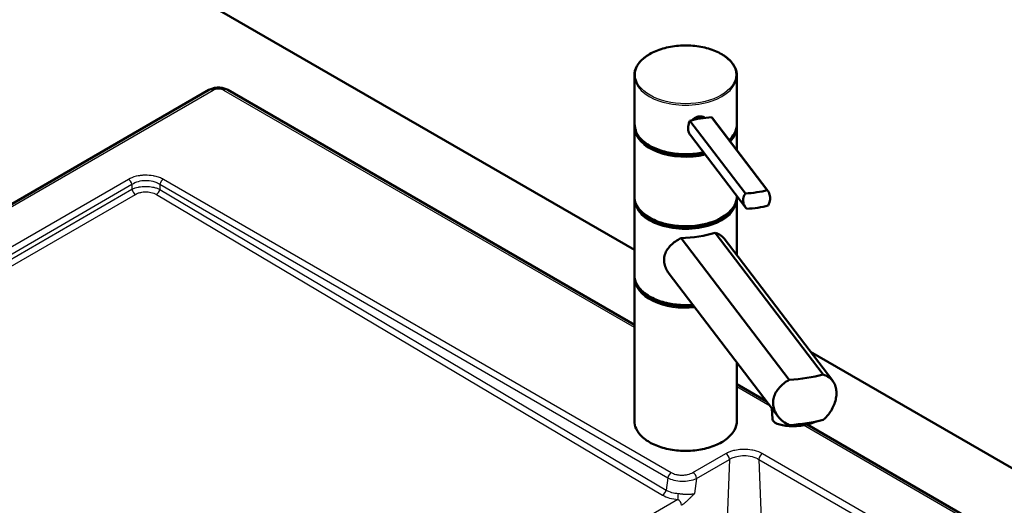
# Model space of a CAD drawing. Units: millimetres. Extents: x 0 to 2100, y 0 to 2970.
# Drawn here: x 1071 to 1551, y 1731 to 1967 of the extents above; entities that cross this region are included whole.
import ezdxf

# ---------------------------------------------------------------- set-up
doc = ezdxf.new("R2010")
doc.units = ezdxf.units.MM
doc.header["$LTSCALE"] = 10
doc.layers.add('Visible Edges(ISO)', color=7, linetype='Continuous', lineweight=50)
doc.layers.add('Visible Tangent Edges(ISO)', color=7, linetype='Continuous', lineweight=25)

msp = doc.modelspace()

# ---------------------------------------------------------------- linework, layer by layer
at = {"layer": 'Visible Edges(ISO)'}
for p, q in [((1107.7, 2007.06), (1370.58, 1855.29)), ((1370.58, 1919.05), (1370.58, 1940.27)), ((1420.58, 1916.59), (1420.58, 1940.27)), ((820.94, 1735.65), (1163.18, 1933.25)), ((1172.43, 1933.25), (1370.58, 1818.84)), ((1370.83, 1915.37), (1370.83, 1915.69)), ((1424.76, 1882.84), (1397.69, 1918.28)), ((1435.34, 1884.47), (1408.27, 1919.92)), ((1435.68, 1884.08), (1408.67, 1919.45)), ((1370.58, 1881.48), (1370.58, 1914.96)), ((1424.9, 1875.84), (1397.89, 1911.22)), ((1420.58, 1903.85), (1420.58, 1914.96)), ((1370.58, 1843.11), (1370.58, 1879.85)), ((1420.58, 1881.48), (1420.58, 1881.5)), ((1420.58, 1852.71), (1420.58, 1879.85)), ((1462.7, 1794.61), (1409.95, 1863.67)), ((1393.36, 1861.1), (1446.1, 1792.04)), ((1414.35, 1860.87), (1467.32, 1791.51)), ((1387.58, 1843.66), (1440.55, 1774.3)), ((1370.58, 1772.07), (1370.58, 1841.47)), ((1456.5, 1805.68), (1850.16, 1578.4)), ((1420.58, 1772.07), (1420.58, 1800.46)), ((1420.58, 1789.98), (1434.9, 1781.71)), ((1437.92, 1772.95), (1437.54, 1778.25)), ((1454.78, 1770.23), (1712.66, 1621.35))]:
    msp.add_line(p, q, dxfattribs=at)
for centre, major_axis, ratio, start_param, end_param in [((763.13, 2124.35), (-400, 0), 0.57735, 2.103514, 2.608875), ((1395.58, 1916.18), (-24.75, 0), 0.57735, 0.047656, 0.180369), ((1407.27, 1913.49), (-17.95, -1.29), 0.353553, 4.940272, 5.249465), ((1407.27, 1913.49), (-17.95, -1.29), 0.353553, 4.631079, 4.940272), ((1395.58, 1915.37), (-24.75, 0), 0.57735, 0, 1.954155), ((1395.58, 1915.37), (24.75, 0), 0.57735, 5.770027, 6.201279), ((1395.58, 1916.18), (-24.75, 0), 0.57735, 0.554171, 1.93108), ((1425.77, 1889.27), (17.95, 1.29), 0.353553, 4.631079, 5.249465), ((1395.58, 1880.26), (24.75, 0), 0.57735, 3.223499, 6.201279), ((1395.58, 1881.07), (-24.75, 0), 0.57735, 0.554171, 2.587422), ((1426.3, 1881.8), (-17.95, -1.29), 0.353553, 1.489486, 2.107873), ((1395.58, 1870.34), (24.99, 1.63), 0.364676, 4.599709, 5.301016), ((1395.58, 1841.88), (-24.75, 0), 0.57735, 0.081906, 1.738156), ((1395.58, 1842.7), (-24.75, 0), 0.57735, 0.554171, 1.714302), ((1445.62, 1804.82), (-34.99, -2.29), 0.364676, 1.560873, 2.056666), ((1449.89, 1773.81), (-11.97, -0.86), 0.353553, 0, 2.445337), ((1445.62, 1782.78), (34.99, 2.29), 0.364676, 4.702466, 5.198259)]:
    msp.add_ellipse(centre, major_axis=major_axis, ratio=ratio, start_param=start_param, end_param=end_param, dxfattribs=at)
for points, knots in [([(1370.58, 1940.27), (1370.58, 1941.81), (1371, 1943.35), (1372.61, 1946.28), (1373.83, 1947.68), (1376.96, 1950.19), (1378.89, 1951.3), (1383.25, 1953.12), (1385.67, 1953.81), (1390.78, 1954.73), (1393.45, 1954.95), (1398.78, 1954.88), (1401.44, 1954.6), (1406.46, 1953.55), (1408.84, 1952.8), (1413.06, 1950.88), (1414.91, 1949.72), (1417.89, 1947.09), (1419.02, 1945.63), (1420.29, 1942.85), (1420.58, 1941.56), (1420.58, 1940.27)], [0.261799, 0.261799, 0.261799, 0.261799, 0.569615, 0.569615, 0.885573, 0.885573, 1.208338, 1.208338, 1.531628, 1.531628, 1.854346, 1.854346, 2.176846, 2.176846, 2.499629, 2.499629, 2.822979, 2.822979, 3.145337, 3.145337, 3.403392, 3.403392, 3.403392, 3.403392]), ([(1163.18, 1933.25), (1163.77, 1933.59), (1164.38, 1933.83), (1165.61, 1934.2), (1166.23, 1934.31), (1167.49, 1934.42), (1168.12, 1934.42), (1169.38, 1934.31), (1170, 1934.2), (1171.23, 1933.83), (1171.84, 1933.59), (1172.43, 1933.25)], [0, 0, 0, 0, 0.314159, 0.314159, 0.628319, 0.628319, 0.942478, 0.942478, 1.256637, 1.256637, 1.570796, 1.570796, 1.570796, 1.570796]), ([(1398.96, 1918.62), (1399.06, 1918.74), (1399.17, 1918.86), (1399.62, 1919.29), (1400.06, 1919.61), (1401.03, 1920.08), (1401.56, 1920.24), (1402.54, 1920.4), (1403.06, 1920.4), (1404, 1920.21), (1404.41, 1920.04), (1404.8, 1919.76), (1404.86, 1919.72), (1404.92, 1919.67)], [0.2648983, 0.2648983, 0.2648983, 0.2648983, 0.3137187, 0.3137187, 0.4669376, 0.4669376, 0.6201565, 0.6201565, 0.7733754, 0.7733754, 0.9265943, 0.9265943, 0.9558253, 0.9558253, 0.9558253, 0.9558253]), ([(1370.58, 1919.05), (1370.58, 1918.63), (1370.59, 1918.2), (1370.64, 1917.36), (1370.68, 1916.93), (1370.77, 1916.08), (1370.83, 1915.66), (1370.97, 1914.81), (1371.06, 1914.39), (1371.24, 1913.55), (1371.35, 1913.13), (1371.47, 1912.71)], [1.3089969, 1.3089969, 1.3089969, 1.3089969, 1.3624583, 1.3624583, 1.4159197, 1.4159197, 1.4693811, 1.4693811, 1.5228425, 1.5228425, 1.5763039, 1.5763039, 1.5763039, 1.5763039]), ([(1397.69, 1918.28), (1397.44, 1917.81), (1397.24, 1917.3), (1396.85, 1915.91), (1396.76, 1915.01), (1396.87, 1913.4), (1397.08, 1912.6), (1397.57, 1911.67), (1397.72, 1911.43), (1397.89, 1911.22)], [1.6537755, 1.6537755, 1.6537755, 1.6537755, 1.8077807, 1.8077807, 2.0661504, 2.0661504, 2.3245202, 2.3245202, 2.4180556, 2.4180556, 2.4180556, 2.4180556]), ([(1420.58, 1916.59), (1420.58, 1915.05), (1420.16, 1913.51), (1418.73, 1910.92), (1417.87, 1909.82), (1416.79, 1908.81)], [3.403392, 3.403392, 3.403392, 3.403392, 3.7112074, 3.7112074, 3.9549709, 3.9549709, 3.9549709, 3.9549709]), ([(1371.48, 1912.68), (1371.47, 1912.69), (1371.47, 1912.71), (1371.46, 1912.74), (1371.46, 1912.77), (1371.46, 1912.79), (1371.46, 1912.79), (1371.46, 1912.79)], [0.06154472, 0.06154472, 0.06154472, 0.06154472, 0.06880313, 0.06880313, 0.07935705, 0.07935705, 0.07968074, 0.07968074, 0.07968074, 0.07968074]), ([(1404.27, 1902.86), (1403.83, 1902.76), (1403.38, 1902.67), (1400.38, 1902.13), (1397.71, 1901.92), (1392.38, 1901.98), (1389.72, 1902.27), (1384.7, 1903.31), (1382.33, 1904.06), (1378.1, 1905.98), (1376.25, 1907.15), (1373.31, 1909.74), (1372.19, 1911.17), (1371.48, 1912.68)], [4.616117, 4.616117, 4.616117, 4.616117, 4.673221, 4.673221, 4.995939, 4.995939, 5.318439, 5.318439, 5.641222, 5.641222, 5.964572, 5.964572, 6.280203, 6.280203, 6.280203, 6.280203]), ([(1425.3, 1875.37), (1424.95, 1875.75), (1424.63, 1876.18), (1423.96, 1877.41), (1423.71, 1878.26), (1423.65, 1879.06), (1423.59, 1879.87), (1423.72, 1880.72), (1424.22, 1881.98), (1424.47, 1882.43), (1424.76, 1882.84)], [-0.412375, -0.412375, -0.412375, -0.412375, -0.2583698, -0.2583698, 0, 0, 0, 0.2583698, 0.2583698, 0.412375, 0.412375, 0.412375, 0.412375]), ([(1435.34, 1884.47), (1435.65, 1884.15), (1435.91, 1883.79), (1436.49, 1882.69), (1436.7, 1881.89), (1436.81, 1880.29), (1436.72, 1879.39), (1436.33, 1877.99), (1436.13, 1877.48), (1435.88, 1877.01)], [1.6537755, 1.6537755, 1.6537755, 1.6537755, 1.8077807, 1.8077807, 2.0661504, 2.0661504, 2.3245202, 2.3245202, 2.4785254, 2.4785254, 2.4785254, 2.4785254]), ([(1420.58, 1881.48), (1420.58, 1879.94), (1420.16, 1878.4), (1418.55, 1875.47), (1417.33, 1874.07), (1414.2, 1871.56), (1412.27, 1870.45), (1407.91, 1868.64), (1405.49, 1867.94), (1400.38, 1867.02), (1397.71, 1866.81), (1392.38, 1866.87), (1389.72, 1867.16), (1384.7, 1868.2), (1382.33, 1868.96), (1378.1, 1870.87), (1376.25, 1872.04), (1373.27, 1874.66), (1372.14, 1876.12), (1370.87, 1878.9), (1370.58, 1880.19), (1370.58, 1881.48)], [3.403392, 3.403392, 3.403392, 3.403392, 3.711207, 3.711207, 4.027166, 4.027166, 4.349931, 4.349931, 4.673221, 4.673221, 4.995939, 4.995939, 5.318439, 5.318439, 5.641222, 5.641222, 5.964572, 5.964572, 6.28693, 6.28693, 6.544985, 6.544985, 6.544985, 6.544985]), ([(1409.95, 1863.67), (1410.77, 1863.44), (1411.49, 1863.14), (1412.98, 1862.3), (1413.74, 1861.66), (1414.35, 1860.87)], [8.3175819, 8.3175819, 8.3175819, 8.3175819, 8.6641607, 8.6641607, 9.1524913, 9.1524913, 9.1524913, 9.1524913]), ([(1387.58, 1843.66), (1387.16, 1844.22), (1386.78, 1844.8), (1386, 1846.23), (1385.66, 1847.09), (1385.2, 1848.79), (1385.1, 1849.63), (1385.1, 1851.34), (1385.24, 1852.23), (1385.78, 1853.94), (1386.17, 1854.75), (1387.66, 1857.03), (1389.07, 1858.36), (1391.45, 1860.04), (1392.37, 1860.59), (1393.36, 1861.1)], [4.019438, 4.019438, 4.019438, 4.019438, 4.228165, 4.228165, 4.518978, 4.518978, 4.809791, 4.809791, 5.147672, 5.147672, 5.485552, 5.485552, 6.161313, 6.161313, 6.507892, 6.507892, 6.507892, 6.507892]), ([(1399.08, 1828.61), (1397.74, 1828.5), (1396.39, 1828.45), (1392.38, 1828.5), (1389.72, 1828.78), (1384.7, 1829.82), (1382.33, 1830.58), (1378.1, 1832.5), (1376.25, 1833.66), (1373.27, 1836.28), (1372.14, 1837.75), (1370.87, 1840.53), (1370.58, 1841.82), (1370.58, 1843.11)], [4.832452, 4.832452, 4.832452, 4.832452, 4.995939, 4.995939, 5.318439, 5.318439, 5.641222, 5.641222, 5.964572, 5.964572, 6.28693, 6.28693, 6.544985, 6.544985, 6.544985, 6.544985]), ([(1446.1, 1769.99), (1445.01, 1770.48), (1444, 1771.08), (1442.38, 1772.32), (1441.69, 1772.96), (1440.46, 1774.37), (1439.93, 1775.13), (1439.07, 1776.74), (1438.74, 1777.57), (1438.32, 1779.24), (1438.22, 1780.07), (1438.22, 1781.74), (1438.34, 1782.62), (1438.82, 1784.35), (1439.18, 1785.19), (1440.56, 1787.6), (1441.9, 1789.05), (1444.21, 1790.87), (1445.12, 1791.48), (1446.1, 1792.04)], [3.250189, 3.250189, 3.250189, 3.250189, 3.606455, 3.606455, 3.897837, 3.897837, 4.18922, 4.18922, 4.480602, 4.480602, 4.771985, 4.771985, 5.094237, 5.094237, 5.41649, 5.41649, 6.060995, 6.060995, 6.40245, 6.40245, 6.40245, 6.40245]), ([(1462.7, 1794.61), (1463.56, 1794.33), (1464.33, 1793.98), (1466.26, 1792.81), (1467.32, 1791.74), (1468.4, 1789.71), (1468.67, 1788.97), (1469.04, 1787.37), (1469.13, 1786.52), (1469.13, 1785.64), (1469.13, 1784.85), (1469.05, 1783.99), (1468.73, 1782.21), (1468.48, 1781.29), (1467.81, 1779.45), (1467.39, 1778.53), (1466.41, 1776.78), (1465.85, 1775.95), (1464.51, 1774.26), (1463.65, 1773.36), (1462.7, 1772.56)], [-1.630466, -1.630466, -1.630466, -1.630466, -1.289011, -1.289011, -0.644505, -0.644505, -0.322253, -0.322253, 0, 0, 0, 0.291382, 0.291382, 0.582765, 0.582765, 0.874147, 0.874147, 1.16553, 1.16553, 1.521796, 1.521796, 1.521796, 1.521796]), ([(1420.58, 1772.07), (1420.58, 1770.53), (1420.16, 1768.99), (1418.55, 1766.06), (1417.33, 1764.66), (1414.2, 1762.15), (1412.27, 1761.04), (1407.91, 1759.23), (1405.49, 1758.53), (1400.38, 1757.61), (1397.71, 1757.4), (1392.38, 1757.46), (1389.72, 1757.75), (1384.7, 1758.79), (1382.33, 1759.54), (1378.1, 1761.46), (1376.25, 1762.63), (1373.27, 1765.25), (1372.14, 1766.71), (1370.87, 1769.49), (1370.58, 1770.78), (1370.58, 1772.07)], [3.403392, 3.403392, 3.403392, 3.403392, 3.711207, 3.711207, 4.027166, 4.027166, 4.349931, 4.349931, 4.673221, 4.673221, 4.995939, 4.995939, 5.318439, 5.318439, 5.641222, 5.641222, 5.964572, 5.964572, 6.28693, 6.28693, 6.544985, 6.544985, 6.544985, 6.544985])]:
    msp.add_open_spline(points, degree=3, knots=knots, dxfattribs=at)
for points in [[(1370.58, 1914.96), (1370.58, 1915.48), (1370.63, 1916), (1370.72, 1916.52)], [(1408.67, 1919.45), (1408.54, 1919.61), (1408.41, 1919.77), (1408.27, 1919.92)], [(1420.54, 1915.78), (1420.57, 1915.5), (1420.58, 1915.23), (1420.58, 1914.96)], [(1370.58, 1879.85), (1370.58, 1880.12), (1370.59, 1880.39), (1370.62, 1880.67)], [(1420.54, 1880.67), (1420.57, 1880.39), (1420.58, 1880.12), (1420.58, 1879.85)], [(1370.58, 1841.47), (1370.58, 1841.75), (1370.59, 1842.02), (1370.62, 1842.29)]]:
    msp.add_open_spline(points, degree=3, dxfattribs=at)
at = {"layer": 'Visible Tangent Edges(ISO)'}
for p, q in [((1165.18, 1933.05), (822.94, 1735.46)), ((1370.58, 1817.49), (1170.43, 1933.05)), ((897.86, 1759.28), (1123.91, 1889.8)), ((899.56, 1756.78), (1125.62, 1887.3)), ((1125.62, 1887.3), (1125.62, 1884.88)), ((1139.28, 1887.3), (1139.28, 1884.8)), ((1139.28, 1887.3), (1386.9, 1744.33)), ((1140.99, 1889.8), (1388.61, 1746.83)), ((900.45, 1754.88), (1125.62, 1884.88)), ((902.14, 1752.39), (1127.31, 1882.4)), ((1137.55, 1882.31), (1384.39, 1735.89)), ((1139.28, 1884.8), (1386.11, 1738.37)), ((1436.74, 1779.29), (1420.58, 1788.62)), ((1710.66, 1621.15), (1453.01, 1769.9)), ((1399.18, 1746.92), (1415.21, 1756.18)), ((1400.94, 1744.04), (1416.97, 1753.3)), ((1416.97, 1753.3), (1410.61, 1596.61)), ((1431.29, 1753.3), (1437.65, 1596.59)), ((1431.29, 1753.3), (1664.17, 1618.84)), ((1433.05, 1756.18), (1665.93, 1621.72)), ((1386.9, 1744.33), (1386.11, 1738.37)), ((1400.94, 1744.04), (1399.96, 1736.61)), ((1391.83, 1733.79), (1153.94, 1596.45))]:
    msp.add_line(p, q, dxfattribs=at)
msp.add_ellipse((1395.58, 1940.68), major_axis=(-24.5, 0), ratio=0.57735, dxfattribs=at)
for centre, major_axis, ratio, start_param, end_param in [((1395.58, 1940.27), (-25, 0), 0.57735, 0, 3.141593), ((1165.18, 1929.78), (-2, 3.46), 0.57735, 5.497787, 6.283185), ((1170.43, 1929.78), (2, 3.46), 0.57735, 0, 0.785398), ((1395.58, 1916.63), (22.24, -12.85), 0.888187, 3.615846, 3.882169), ((1395.58, 1916.59), (25, 0), 0.57735, 5.72068, 6.283185), ((1395.58, 1914.96), (-25, 0), 0.57735, 0, 1.96589), ((1395.58, 1916.59), (-25, 0), 0.57735, 0.266324, 1.920198), ((1395.58, 1914.96), (25, 0), 0.57735, 5.776814, 6.283185), ((1123.91, 1887.75), (1.25, -2.17), 0.57735, 1.047198, 2.356194), ((1140.99, 1887.75), (-1.25, -2.17), 0.57735, 3.926991, 5.235988), ((1127.33, 1884.43), (1.25, -2.17), 0.57735, 4.18879, 5.486977), ((1137.57, 1884.34), (-1.28, -2.15), 0.572745, 0.792182, 2.101194), ((1395.58, 1881.48), (25, 0), 0.57735, 3.141593, 6.283185), ((1395.58, 1879.85), (-25, 0), 0.57735, 0, 3.141593), ((1395.58, 1843.11), (-25, 0), 0.57735, 0, 1.705231), ((1395.58, 1841.47), (-25, 0), 0.57735, 0, 1.752434), ((1395.58, 1772.07), (25, 0), 0.57735, 3.141593, 6.283185), ((1415.21, 1754.14), (1.25, -2.17), 0.57735, 0.872665, 2.356193), ((1433.05, 1754.14), (-1.25, -2.17), 0.57735, 3.926991, 5.410521), ((1388.61, 1744.79), (-1.25, -2.17), 0.57735, 3.926991, 5.235988), ((1399.18, 1744.88), (1.25, -2.17), 0.57735, 0.872665, 2.356193), ((1384.41, 1737.92), (-1.28, -2.15), 0.572745, 0.792182, 2.101194), ((1391.85, 1735.82), (-0.15, -2.5), 0.070733, 0.624909, 1.932707), ((1391.81, 1731.76), (-1.25, 2.17), 0.57735, 4.014258, 5.486977)]:
    msp.add_ellipse(centre, major_axis=major_axis, ratio=ratio, start_param=start_param, end_param=end_param, dxfattribs=at)
for points, knots in [([(1170.43, 1933.05), (1169.85, 1933.38), (1168.99, 1933.63), (1168.06, 1933.67), (1167.98, 1933.67), (1167.89, 1933.68), (1167.8, 1933.68), (1166.78, 1933.68), (1165.81, 1933.41), (1165.18, 1933.05)], [0, 0, 0, 0, 0.457619, 0.457619, 0.457619, 0.5, 0.5, 0.5, 1, 1, 1, 1]), ([(1123.91, 1889.8), (1125.04, 1890.45), (1126.37, 1890.98), (1127.9, 1891.35), (1128.38, 1891.46), (1128.88, 1891.56), (1129.4, 1891.64), (1129.97, 1891.73), (1130.56, 1891.8), (1131.18, 1891.84), (1131.51, 1891.86), (1131.86, 1891.87), (1132.2, 1891.87), (1133.41, 1891.89), (1134.68, 1891.8), (1136.03, 1891.55), (1136.24, 1891.51), (1136.46, 1891.47), (1136.67, 1891.42), (1137.45, 1891.25), (1138.23, 1891.02), (1138.98, 1890.74), (1139.69, 1890.47), (1140.37, 1890.15), (1140.99, 1889.8)], [0, 0, 0, 0, 0.302126, 0.302126, 0.302126, 0.396943, 0.396943, 0.396943, 0.5, 0.5, 0.5, 0.556143, 0.556143, 0.556143, 0.75, 0.75, 0.75, 0.780993, 0.780993, 0.780993, 0.893286, 0.893286, 0.893286, 1, 1, 1, 1]), ([(1125.62, 1887.3), (1126.53, 1887.9), (1127.62, 1888.39), (1129.9, 1889.02), (1131.07, 1889.19), (1133.47, 1889.22), (1134.69, 1889.08), (1136.47, 1888.63), (1137.09, 1888.42), (1138.25, 1887.91), (1138.79, 1887.62), (1139.28, 1887.3)], [0, 0, 0, 0, 0.254221, 0.254221, 0.487136, 0.487136, 0.727097, 0.727097, 0.863747, 0.863747, 1, 1, 1, 1]), ([(1125.62, 1884.88), (1126.11, 1885.13), (1126.65, 1885.34), (1127.25, 1885.53), (1127.68, 1885.67), (1128.14, 1885.79), (1128.64, 1885.9), (1128.79, 1885.93), (1128.96, 1885.96), (1129.12, 1885.99), (1130.09, 1886.17), (1131.13, 1886.27), (1132.19, 1886.28), (1132.28, 1886.28), (1132.36, 1886.28), (1132.45, 1886.28), (1133.57, 1886.27), (1134.71, 1886.16), (1135.72, 1885.96), (1135.91, 1885.93), (1136.09, 1885.89), (1136.27, 1885.85), (1136.84, 1885.72), (1137.41, 1885.55), (1137.9, 1885.38), (1138.39, 1885.21), (1138.85, 1885.02), (1139.28, 1884.8)], [0, 0, 0, 0, 0.1452844, 0.1452844, 0.1452844, 0.25, 0.25, 0.25, 0.2836587, 0.2836587, 0.2836587, 0.4833244, 0.4833244, 0.4833244, 0.5, 0.5, 0.5, 0.7109708, 0.7109708, 0.7109708, 0.75, 0.75, 0.75, 0.875, 0.875, 0.875, 1, 1, 1, 1]), ([(1127.31, 1882.4), (1127.68, 1882.61), (1128.09, 1882.8), (1128.97, 1883.13), (1129.44, 1883.27), (1130.67, 1883.53), (1131.45, 1883.61), (1133.13, 1883.63), (1134.04, 1883.53), (1135.88, 1883.12), (1136.8, 1882.76), (1137.55, 1882.31)], [0, 0, 0, 0, 0.1382365, 0.1382365, 0.276029, 0.276029, 0.4823574, 0.4823574, 0.7189714, 0.7189714, 1, 1, 1, 1]), ([(1415.21, 1756.18), (1415.71, 1756.47), (1416.26, 1756.73), (1416.84, 1756.97), (1417.38, 1757.2), (1417.96, 1757.4), (1418.57, 1757.57), (1418.93, 1757.67), (1419.29, 1757.76), (1419.66, 1757.85), (1420.63, 1758.06), (1421.67, 1758.21), (1422.82, 1758.28), (1423.26, 1758.31), (1423.72, 1758.32), (1424.18, 1758.32), (1425.36, 1758.32), (1426.59, 1758.22), (1427.87, 1757.99), (1428.24, 1757.92), (1428.61, 1757.85), (1428.99, 1757.76), (1430.42, 1757.41), (1431.85, 1756.87), (1433.05, 1756.18)], [0, 0, 0, 0, 0.129501, 0.129501, 0.129501, 0.25, 0.25, 0.25, 0.319496, 0.319496, 0.319496, 0.5, 0.5, 0.5, 0.57057, 0.57057, 0.57057, 0.75, 0.75, 0.75, 0.801663, 0.801663, 0.801663, 1, 1, 1, 1]), ([(1416.97, 1753.3), (1417.37, 1753.55), (1417.81, 1753.78), (1418.98, 1754.29), (1419.74, 1754.55), (1421.7, 1755.01), (1422.94, 1755.15), (1425.49, 1755.14), (1426.81, 1754.97), (1429.24, 1754.34), (1430.36, 1753.88), (1431.29, 1753.3)], [0, 0, 0, 0, 0.1077786, 0.1077786, 0.2695862, 0.2695862, 0.502632, 0.502632, 0.7514894, 0.7514894, 1, 1, 1, 1]), ([(1386.9, 1744.33), (1387.74, 1743.87), (1388.72, 1743.49), (1391.03, 1742.89), (1392.39, 1742.7), (1394.98, 1742.62), (1396.23, 1742.71), (1398.72, 1743.16), (1399.94, 1743.54), (1400.94, 1744.04)], [0, 0, 0, 0, 0.2251464, 0.2251464, 0.4845647, 0.4845647, 0.7247393, 0.7247393, 1, 1, 1, 1]), ([(1388.61, 1746.83), (1389.25, 1746.46), (1390.01, 1746.17), (1390.78, 1745.97), (1391.09, 1745.89), (1391.4, 1745.82), (1391.7, 1745.77), (1392.39, 1745.66), (1393.09, 1745.6), (1393.74, 1745.6), (1394.07, 1745.6), (1394.39, 1745.62), (1394.69, 1745.64), (1395.33, 1745.69), (1395.93, 1745.78), (1396.5, 1745.91), (1397.53, 1746.14), (1398.43, 1746.49), (1399.18, 1746.92)], [0, 0, 0, 0, 0.177912, 0.177912, 0.177912, 0.25, 0.25, 0.25, 0.416188, 0.416188, 0.416188, 0.5, 0.5, 0.5, 0.676298, 0.676298, 0.676298, 1, 1, 1, 1]), ([(1386.11, 1738.37), (1386.85, 1737.91), (1387.7, 1737.52), (1388.72, 1737.23), (1388.76, 1737.21), (1388.8, 1737.2), (1388.84, 1737.19), (1389.83, 1736.91), (1390.93, 1736.74), (1392.07, 1736.69)], [0, 0, 0, 0, 0.5, 0.5, 0.5, 0.5186638, 0.5186638, 0.5186638, 1, 1, 1, 1]), ([(1384.39, 1735.89), (1385.37, 1735.3), (1387.69, 1734.33), (1390.44, 1733.88), (1391.83, 1733.79)], [0, 0, 0, 0, 0.499988, 1, 1, 1, 1]), ([(1392.07, 1736.69), (1392.16, 1736.68), (1392.25, 1736.66), (1392.34, 1736.65), (1392.43, 1736.63), (1392.52, 1736.62), (1392.61, 1736.6), (1392.8, 1736.57), (1392.99, 1736.55), (1393.16, 1736.52), (1393.17, 1736.52), (1393.19, 1736.52), (1393.2, 1736.52), (1393.38, 1736.5), (1393.56, 1736.47), (1393.75, 1736.45), (1393.9, 1736.43), (1394.09, 1736.42), (1394.24, 1736.4), (1394.27, 1736.4), (1394.3, 1736.4), (1394.33, 1736.39), (1394.5, 1736.38), (1394.67, 1736.36), (1394.86, 1736.35), (1394.95, 1736.35), (1395.04, 1736.34), (1395.14, 1736.33), (1395.19, 1736.33), (1395.25, 1736.33), (1395.31, 1736.33), (1395.36, 1736.32), (1395.4, 1736.32), (1395.43, 1736.32), (1395.66, 1736.31), (1395.95, 1736.3), (1396.34, 1736.29), (1396.39, 1736.29), (1396.44, 1736.29), (1396.49, 1736.29), (1396.73, 1736.29), (1396.93, 1736.3), (1397.09, 1736.3), (1397.18, 1736.3), (1397.25, 1736.31), (1397.31, 1736.31), (1397.38, 1736.31), (1397.39, 1736.31), (1397.48, 1736.32), (1397.66, 1736.32), (1397.82, 1736.33), (1397.98, 1736.35), (1398.09, 1736.35), (1398.19, 1736.36), (1398.3, 1736.37), (1398.33, 1736.37), (1398.36, 1736.38), (1398.4, 1736.38), (1398.71, 1736.41), (1398.95, 1736.44), (1399.22, 1736.48), (1399.3, 1736.49), (1399.37, 1736.5), (1399.44, 1736.52), (1399.62, 1736.55), (1399.8, 1736.58), (1399.96, 1736.61)], [0, 0, 0, 0, 0.0306843, 0.0306843, 0.0306843, 0.060125, 0.060125, 0.060125, 0.1201069, 0.1201069, 0.1201069, 0.125, 0.125, 0.125, 0.1875, 0.1875, 0.1875, 0.2395265, 0.2395265, 0.2395265, 0.25, 0.25, 0.25, 0.3125, 0.3125, 0.3125, 0.34375, 0.34375, 0.34375, 0.3601735, 0.3601735, 0.3601735, 0.375, 0.375, 0.375, 0.4866805, 0.4866805, 0.4866805, 0.5, 0.5, 0.5, 0.5625, 0.5625, 0.5625, 0.59375, 0.59375, 0.59375, 0.625, 0.625, 0.625, 0.6875, 0.6875, 0.6875, 0.7354822, 0.7354822, 0.7354822, 0.75, 0.75, 0.75, 0.875, 0.875, 0.875, 0.9084698, 0.9084698, 0.9084698, 0.9999999, 0.9999999, 0.9999999, 0.9999999]), ([(1399.96, 1736.61), (1399.79, 1736.46), (1399.6, 1736.29), (1399.43, 1736.13), (1399.34, 1736.04), (1399.25, 1735.96), (1399.16, 1735.88), (1399.08, 1735.8), (1398.99, 1735.71), (1398.9, 1735.62), (1398.72, 1735.45), (1398.54, 1735.26), (1398.38, 1735.11), (1398.21, 1734.94), (1398.04, 1734.77), (1397.85, 1734.58), (1397.77, 1734.5), (1397.68, 1734.41), (1397.59, 1734.32), (1397.31, 1734.03), (1397.08, 1733.81), (1396.81, 1733.54), (1396.44, 1733.18), (1396.1, 1732.86), (1395.75, 1732.55), (1395.57, 1732.4), (1395.4, 1732.24), (1395.21, 1732.09), (1395.03, 1731.94), (1394.85, 1731.8), (1394.67, 1731.66), (1394.49, 1731.52), (1394.31, 1731.39), (1394.13, 1731.27), (1394.04, 1731.21), (1393.94, 1731.15), (1393.85, 1731.09), (1393.76, 1731.03), (1393.66, 1730.98), (1393.57, 1730.92)], [0, 0, 0, 0, 0.082549, 0.082549, 0.082549, 0.125, 0.125, 0.125, 0.167034, 0.167034, 0.167034, 0.25, 0.25, 0.25, 0.335634, 0.335634, 0.335634, 0.375, 0.375, 0.375, 0.5, 0.5, 0.5, 0.666513, 0.666513, 0.666513, 0.75, 0.75, 0.75, 0.832259, 0.832259, 0.832259, 0.915689, 0.915689, 0.915689, 0.957754, 0.957754, 0.957754, 1, 1, 1, 1])]:
    msp.add_open_spline(points, degree=3, knots=knots, dxfattribs=at)

doc.saveas('drawing.dxf')
